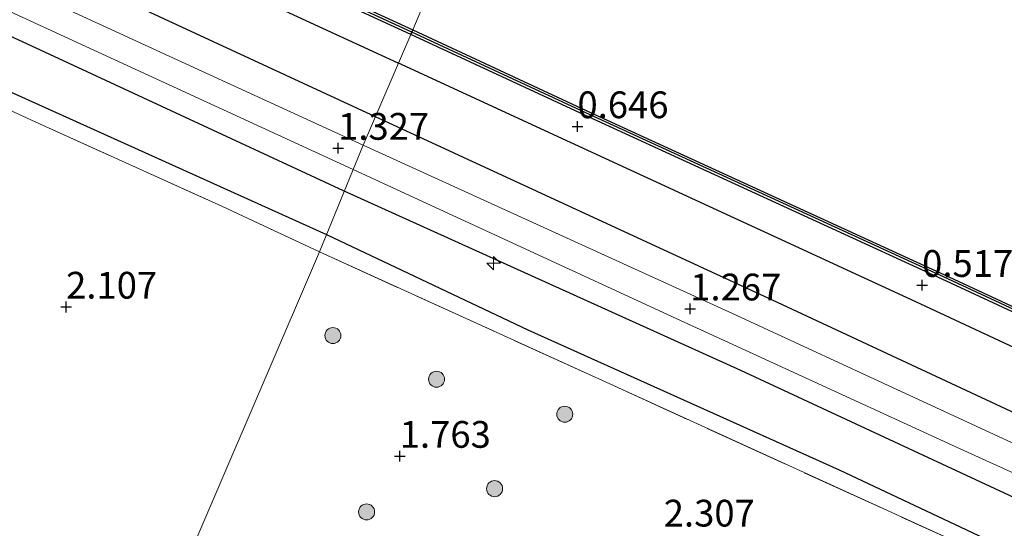
# Model space of a CAD drawing. Units: metres. Extents: x 140000 to 147098, y 443750 to 446931.
# Drawn here: x 146317 to 146409, y 443828 to 443875 of the extents above; entities that cross this region are included whole.
import ezdxf
from ezdxf.enums import TextEntityAlignment as Align

# ---------------------------------------------------------------- set-up
doc = ezdxf.new("R2010")
doc.units = ezdxf.units.M
doc.linetypes.add('IE-TERREINAFSCHEIDING', pattern=[10, 8, -2])
doc.layers.get('0').update_dxf_attribs({"lineweight": 25})
for name, color, linetype, lineweight in [('B-ME-AL-OVERIG-S-B1', 7, 'Continuous', 18), ('B-ME-GC-DAMWAND-GV-B6', 10, 'Continuous', 25), ('B-ME-GC-DAMWAND-L-B1', 10, 'Continuous', 25), ('B-ME-GR-BOMENRIJ-L-B1', 10, 'Continuous', 25), ('B-ME-GR-BOOM-S-B1', 93, 'Continuous', 18), ('B-ME-GW-HOOGTEPUNT-S-B1', 10, 'Continuous', 25), ('B-ME-IE-GRASLAND-GV-B6', 93, 'Continuous', 18), ('B-ME-IE-HULPGEOMETRIE-L-B1', 53, 'Continuous', 18), ('B-ME-IE-TERREINAFSCHEIDING-RASTERHEKWERK-L-B1', 8, 'IE-TERREINAFSCHEIDING', 18), ('B-ME-OB-WATERLIJN-L-B1', 133, 'OB-WATERLIJN', 18), ('B-ME-OG-WATER-GV-B6', 153, 'Continuous', 18), ('B-ME-VH-VERH_SOORT-HALF_VERHARDING-GV-B6', 8, 'IE-TERREINAFSCHEIDING-NATUURLIJK-HOUTWAL', 18)]:
    doc.layers.add(name, color=color, linetype=linetype, lineweight=lineweight)
doc.styles.add('NLCS-ISO', font='NLCS-ISO.TTF')
doc.linetypes.add('IE-TERREINAFSCHEIDING-NATUURLIJK-HOUTWAL', pattern='A,7,-1.5,[67,NLCS.SHX,S=0.75,R=45,X=0,Y=0],-1.5,7,-1.5,[70,NLCS.SHX,S=0.75,R=0,X=0,Y=0],-1.5', length=20)
doc.linetypes.add('OB-WATERLIJN', pattern='A,10,[32,NLCS.SHX,S=2,R=0,X=0,Y=0],-12', length=22)

# ---------------------------------------------------------------- blocks, each defined once
blk = doc.blocks.new('boom')
blk.add_hatch(color=256).paths.add_polyline_path([(-0.75, 0, 1), (0.75, 0, 1)])
blk.add_circle((0, 0), 0.75)
blk = doc.blocks.new('hecto')
for p, q in [((0, 0.625), (-0.625, 0)), ((0, -0.625), (0, 0.625)), ((-0.625, 0), (0.625, 0)), ((0.625, 0), (0, -0.625))]:
    blk.add_line(p, q)
blk = doc.blocks.new('hoogtepunt')
for p, q in [((-0.5, 0), (0.5, 0)), ((0, 0.5), (0, -0.5))]:
    blk.add_line(p, q)

msp = doc.modelspace()

# ---------------------------------------------------------------- linework, layer by layer
at = {"layer": 'B-ME-GC-DAMWAND-GV-B6'}
for points in [[(146144.28, 443970.981, -0.18), (146170.514, 443958.966, -0.18), (146188.723, 443950.494, -0.18), (146211.995, 443939.714, -0.18), (146238.836, 443927.336, -0.18), (146262.824, 443916.238, -0.18), (146294.083, 443901.854, -0.18), (146321.431, 443889.197, -0.18), (146353.949, 443874.261, -0.16), (146353.759, 443873.847, 0.531), (146321.24, 443888.783, 0.567), (146293.892, 443901.44, 0.567), (146262.633, 443915.824, 0.571), (146238.645, 443926.922, 0.567), (146211.804, 443939.3, 0.567), (146188.531, 443950.08, 0.567), (146170.323, 443958.552, 0.543), (146144.089, 443970.567, 0.547)], [(146621.7072, 443750, 0.5047), (146595.106, 443762.247, 0.542), (146567.274, 443775.094, 0.542), (146540.099, 443787.698, 0.63), (146513.087, 443800.151, 0.634), (146472.101, 443819.099, 0.61), (146437.131, 443835.349, 0.574), (146403.456, 443850.976, 0.574), (146370.434, 443866.11, 0.574), (146353.759, 443873.847, 0.531), (146353.949, 443874.261, -0.16), (146370.625, 443866.525, -0.16), (146403.647, 443851.391, -0.16), (146437.323, 443835.763, -0.16), (146472.293, 443819.513, -0.16), (146513.278, 443800.565, -0.16), (146540.291, 443788.112, -0.16), (146567.466, 443775.508, -0.16), (146595.297, 443762.662, -0.16), (146622.7996, 443750, -0.16), (146621.7072, 443750, 0.5047)], [(146621.7072, 443750, 0.5047), (146595.106, 443762.247, 0.542), (146567.274, 443775.094, 0.542), (146540.099, 443787.698, 0.63), (146513.087, 443800.151, 0.634), (146472.101, 443819.099, 0.61), (146437.131, 443835.349, 0.574), (146403.456, 443850.976, 0.574), (146370.434, 443866.11, 0.574), (146353.759, 443873.847, 0.531), (146353.949, 443874.261, -0.16), (146370.625, 443866.525, -0.16), (146403.647, 443851.391, -0.16), (146437.323, 443835.763, -0.16), (146472.293, 443819.513, -0.16), (146513.278, 443800.565, -0.16), (146540.291, 443788.112, -0.16), (146567.466, 443775.508, -0.16), (146595.297, 443762.662, -0.16), (146622.7996, 443750, -0.16), (146621.7072, 443750, 0.5047)]]:
    msp.add_polyline3d(points, dxfattribs=at)
at = {"layer": 'B-ME-GC-DAMWAND-L-B1'}
for points in [[(146353.856, 443874.06, 0.531), (146321.338, 443888.996, 0.567), (146293.99, 443901.653, 0.567), (146262.731, 443916.037, 0.571), (146238.743, 443927.135, 0.567), (146211.902, 443939.513, 0.567), (146188.63, 443950.293, 0.567), (146170.421, 443958.765, 0.543), (146144.187, 443970.78, 0.547)], [(146622.268, 443750, 0.504), (146595.204, 443762.46, 0.542), (146567.373, 443775.306, 0.542), (146540.198, 443787.91, 0.63), (146513.185, 443800.363, 0.634), (146472.199, 443819.311, 0.61), (146437.229, 443835.561, 0.574), (146403.554, 443851.189, 0.574), (146370.532, 443866.323, 0.574), (146353.856, 443874.06, 0.531)], [(146622.268, 443750, 0.504), (146595.204, 443762.46, 0.542), (146567.373, 443775.306, 0.542), (146540.198, 443787.91, 0.63), (146513.185, 443800.363, 0.634), (146472.199, 443819.311, 0.61), (146437.229, 443835.561, 0.574), (146403.554, 443851.189, 0.574), (146370.532, 443866.323, 0.574), (146353.856, 443874.06, 0.531)]]:
    msp.add_polyline3d(points, dxfattribs=at)
at = {"layer": 'B-ME-GR-BOMENRIJ-L-B1'}
for points in [[(145734.445, 444152.6, 3.3), (145763.458, 444138.443, 3.159), (145798.565, 444121.496, 3.163), (145842.403, 444100.955, 3.187), (145879.057, 444083.977, 3.159), (145922.041, 444064.274, 3.159), (145959.279, 444046.973, 3.163), (145981.862, 444036.407, 2.849), (146014.503, 444021.464, 2.236), (146042.546, 444008.626, 1.686), (146085.32, 443988.789, 1.068), (146121.803, 443971.694, 0.939), (146158.921, 443954.588, 0.886), (146203.478, 443934.021, 0.842), (146233.794, 443920.015, 0.927), (146270.136, 443903.184, 1.177), (146299.478, 443889.979, 1.298), (146328.533, 443876.313, 1.444), (146350.43, 443866.171, 1.61)], [(146347.447, 443859.25, 1.917), (146319.105, 443872.368, 1.735), (146290.065, 443885.785, 1.589), (146260.758, 443899.425, 1.593), (146217.068, 443919.567, 1.468), (146165.334, 443943.444, 1.286), (146128.504, 443960.327, 1.363), (146083.719, 443981.182, 1.488), (146047.471, 443998.157, 2.018), (146011.355, 444014.472, 2.708), (146002.956, 444018.443, 2.728), (145981.52, 444028.559, 2.974)], [(145983.449, 444022.479, 3.058), (145997.801, 444015.991, 2.982), (146009.517, 444010.373, 2.933), (146041.551, 443995.989, 2.458), (146085.77, 443975.081, 1.957), (146115.302, 443961.466, 1.444), (146138.145, 443950.975, 1.456), (146160.2, 443941.069, 1.561), (146182.119, 443930.791, 1.593), (146211.264, 443917.64, 1.601), (146254.72, 443897.045, 1.702), (146284.287, 443883.498, 1.739), (146313.793, 443869.614, 1.989), (146345.871, 443855.153, 1.973)], [(146048.668, 444011.68, 1.064), (146084.369, 443994.828, 0.741), (146120.442, 443978.042, 0.737), (146172.085, 443954.257, 0.745), (146209.199, 443937.056, 0.745), (146239.588, 443922.974, 0.745), (146275.714, 443906.737, 0.713), (146312.601, 443889.571, 0.781), (146352.549, 443871.193, 0.838)], [(146614.332, 443750, 0.785), (146604.186, 443754.681, 0.792), (146553.454, 443778.016, 0.836), (146502.843, 443801.492, 0.759), (146444.299, 443828.7, 0.759), (146400.981, 443848.869, 0.8), (146352.549, 443871.193, 0.838)], [(146614.332, 443750, 0.785), (146604.186, 443754.681, 0.792), (146553.454, 443778.016, 0.836), (146502.843, 443801.492, 0.759), (146444.299, 443828.7, 0.759), (146400.981, 443848.869, 0.8), (146352.549, 443871.193, 0.838)], [(146350.43, 443866.171, 1.61), (146388.005, 443848.842, 1.3), (146424.248, 443831.962, 1.171), (146474.725, 443808.809, 1.146), (146526.283, 443784.804, 1.199), (146569.34, 443765.229, 1.251), (146602.42, 443750, 1.251)], [(146350.43, 443866.171, 1.61), (146388.005, 443848.842, 1.3), (146424.248, 443831.962, 1.171), (146474.725, 443808.809, 1.146), (146526.283, 443784.804, 1.199), (146569.34, 443765.229, 1.251), (146602.42, 443750, 1.251)], [(146520.859, 443779.171, 1.489), (146492.016, 443792.6, 1.489), (146463.405, 443805.785, 1.687), (146421.411, 443825.361, 1.695), (146384.62, 443842.449, 1.61), (146347.447, 443859.25, 1.917)], [(146345.871, 443855.153, 1.973), (146364.69, 443846.252, 1.929), (146393.816, 443833.165, 1.933), (146423.067, 443819.423, 1.929), (146450.432, 443807.119, 1.933), (146472.059, 443796.77, 1.929), (146500.716, 443783.43, 1.751), (146521.294, 443774.139, 1.671)]]:
    msp.add_polyline3d(points, dxfattribs=at)
at = {"layer": 'B-ME-IE-GRASLAND-GV-B6'}
for points in [[(146144.089, 443970.567, 0.547), (146170.323, 443958.552, 0.543), (146188.531, 443950.08, 0.567), (146211.804, 443939.3, 0.567), (146238.645, 443926.922, 0.567), (146262.633, 443915.824, 0.571), (146293.892, 443901.44, 0.567), (146321.24, 443888.783, 0.567), (146353.759, 443873.847, 0.531)], [(146353.759, 443873.847, 0.531), (146349.296, 443863.506, 1.395), (146333.46, 443870.766, 1.298), (146309.604, 443881.725, 1.206), (146283.999, 443893.502, 1.181), (146262.391, 443903.518, 1.113), (146235.572, 443915.935, 1.084), (146215.335, 443925.318, 1.084), (146192.586, 443935.908, 1.048), (146169.507, 443946.496, 1.044), (146147.208, 443956.751, 1.076)], [(146147.141, 443953.849, 1.145), (146180.479, 443938.541, 1.165), (146213.27, 443923.466, 1.165), (146242.162, 443910.083, 1.165), (146271.102, 443896.787, 1.21), (146301.997, 443882.549, 1.323), (146324.115, 443872.385, 1.323), (146348.348, 443861.22, 1.323)], [(146348.348, 443861.22, 1.323), (146345.208, 443853.53, 1.892), (146336.144, 443857.758, 2.082), (146318.278, 443865.846, 2.183), (146300.174, 443874.168, 2.05), (146283.831, 443881.691, 1.832), (146263.078, 443891.449, 1.787), (146244.268, 443900.288, 1.751), (146238.942, 443889.898, 2.381), (146232.047, 443895.535, 2.535), (146228.83, 443897.949, 2.531), (146224.995, 443902.268, 2.531), (146221.587, 443905.146, 2.531), (146218.633, 443908.026, 2.773), (146216.45, 443909.535, 2.781), (146213.516, 443909.817, 2.555), (146210.831, 443909.838, 2.462), (146207.108, 443911.073, 2.462), (146203.03, 443917.284, 2.43), (146200.215, 443919.245, 2.43), (146191.216, 443922.71, 2.256), (146173.675, 443931.686, 2.256), (146157.905, 443939.071, 2.438)], [(146300.174, 443874.168, 2.05), (146318.278, 443865.846, 2.183), (146336.144, 443857.758, 2.082), (146345.208, 443853.53, 1.892)], [(146596.0213, 443750, 1.4903), (146572.747, 443760.653, 1.372), (146548.31, 443771.884, 1.4), (146518.301, 443785.816, 1.384), (146482.95, 443802.062, 1.412), (146451.314, 443816.69, 1.453), (146417.802, 443832.07, 1.481), (146383.841, 443847.792, 1.481), (146349.296, 443863.506, 1.395), (146353.759, 443873.847, 0.531), (146370.434, 443866.11, 0.574), (146403.456, 443850.976, 0.574), (146437.131, 443835.349, 0.574), (146472.101, 443819.099, 0.61), (146513.087, 443800.151, 0.634), (146540.099, 443787.698, 0.63), (146567.274, 443775.094, 0.542), (146595.106, 443762.247, 0.542), (146621.7072, 443750, 0.5047), (146596.0213, 443750, 1.4903)], [(146596.0213, 443750, 1.4903), (146572.747, 443760.653, 1.372), (146548.31, 443771.884, 1.4), (146518.301, 443785.816, 1.384), (146482.95, 443802.062, 1.412), (146451.314, 443816.69, 1.453), (146417.802, 443832.07, 1.481), (146383.841, 443847.792, 1.481), (146349.296, 443863.506, 1.395), (146353.759, 443873.847, 0.531), (146370.434, 443866.11, 0.574), (146403.456, 443850.976, 0.574), (146437.131, 443835.349, 0.574), (146472.101, 443819.099, 0.61), (146513.087, 443800.151, 0.634), (146540.099, 443787.698, 0.63), (146567.274, 443775.094, 0.542), (146595.106, 443762.247, 0.542), (146621.7072, 443750, 0.5047), (146596.0213, 443750, 1.4903)], [(146345.208, 443853.53, 1.892), (146348.348, 443861.22, 1.323), (146378.555, 443847.319, 1.392), (146405.139, 443835.143, 1.461), (146434.988, 443821.578, 1.505), (146466.902, 443806.65, 1.368), (146495.905, 443793.185, 1.34)], [(146345.208, 443853.53, 1.892), (146329.885, 443817.832, 3.864), (146327.288, 443818.411, 3.488), (146325.05, 443818.853, 3.488), (146322.887, 443819.091, 3.428), (146321.414, 443818.588, 3.133), (146323.037, 443817.534, 3.133), (146325.267, 443816.503, 3.169), (146327.233, 443815.702, 3.27), (146328.973, 443814.988, 3.161), (146327.909, 443812.859, 2.987), (146315.156, 443814.189, 2.862)], [(146329.885, 443817.832, 3.864), (146345.208, 443853.53, 1.892), (146372.349, 443841.191, 1.88)], [(146491.418, 443786.325, 1.973), (146465.651, 443798.284, 2.122), (146437.817, 443810.978, 2.025), (146405.85, 443825.946, 1.884), (146372.349, 443841.191, 1.88), (146345.208, 443853.53, 1.892)], [(146372.349, 443841.191, 1.88), (146405.85, 443825.946, 1.884), (146437.817, 443810.978, 2.025)]]:
    msp.add_polyline3d(points, dxfattribs=at)
at = {"layer": 'B-ME-IE-HULPGEOMETRIE-L-B1'}
msp.add_polyline3d([(146309.066, 443768.401, 3.173), (146322.544, 443800.525, 3.036), (146322.904, 443801.177, 2.725), (146324.536, 443804.996, 2.725), (146324.875, 443805.866, 3.141), (146325.989, 443808.302, 2.874), (146326.288, 443809.015, 2.551), (146327.684, 443812.051, 2.551), (146327.909, 443812.859, 2.987), (146328.973, 443814.988, 3.161), (146329.885, 443817.832, 3.864), (146345.208, 443853.53, 1.892), (146348.348, 443861.22, 1.323), (146349.296, 443863.506, 1.395), (146353.759, 443873.847, 0.531), (146353.949, 443874.261, -0.16), (146404.508, 443994.14, -0.16), (146404.695, 443994.543, 0.563), (146406.238, 443996.618, 0.692), (146408.817, 444001.435, 3.072)], dxfattribs=at)
at = {"layer": 'B-ME-IE-TERREINAFSCHEIDING-RASTERHEKWERK-L-B1'}
for points in [[(146217.092, 443847.826, 3.395), (146221.485, 443856.419, 3.298), (146222.4, 443858.209, 3.278), (146233.602, 443879.479, 3.012), (146238.942, 443889.898, 2.381), (146244.268, 443900.288, 1.751), (146263.078, 443891.449, 1.787), (146283.831, 443881.691, 1.832), (146300.174, 443874.168, 2.05), (146318.278, 443865.846, 2.183), (146336.144, 443857.758, 2.082), (146345.208, 443853.53, 1.892)], [(146345.208, 443853.53, 1.892), (146372.349, 443841.191, 1.88), (146405.85, 443825.946, 1.884), (146437.817, 443810.978, 2.025), (146465.651, 443798.284, 2.122)]]:
    msp.add_polyline3d(points, dxfattribs=at)
at = {"layer": 'B-ME-OB-WATERLIJN-L-B1'}
for points in [[(146353.949, 443874.261, -0.16), (146321.431, 443889.197, -0.18), (146294.083, 443901.854, -0.18), (146262.824, 443916.238, -0.18), (146238.836, 443927.336, -0.18), (146211.995, 443939.714, -0.18), (146188.723, 443950.494, -0.18), (146170.514, 443958.966, -0.18), (146144.28, 443970.981, -0.18)], [(146622.7996, 443750, -0.16), (146595.297, 443762.662, -0.16), (146567.466, 443775.508, -0.16), (146540.291, 443788.112, -0.16), (146513.278, 443800.565, -0.16), (146472.293, 443819.513, -0.16), (146437.323, 443835.763, -0.16), (146403.647, 443851.391, -0.16), (146370.625, 443866.525, -0.16), (146353.949, 443874.261, -0.16)], [(146622.7996, 443750, -0.16), (146595.297, 443762.662, -0.16), (146567.466, 443775.508, -0.16), (146540.291, 443788.112, -0.16), (146513.278, 443800.565, -0.16), (146472.293, 443819.513, -0.16), (146437.323, 443835.763, -0.16), (146403.647, 443851.391, -0.16), (146370.625, 443866.525, -0.16), (146353.949, 443874.261, -0.16)]]:
    msp.add_polyline3d(points, dxfattribs=at)
at = {"layer": 'B-ME-OG-WATER-GV-B6'}
for points in [[(146151.946, 444110.716, -0.18), (146177.734, 444098.688, -0.18), (146218.827, 444079.753, -0.18), (146250.87, 444065.023, -0.18), (146269.164, 444056.522, -0.18), (146290.037, 444046.948, -0.18), (146320.018, 444033.13, -0.18), (146345.552, 444021.449, -0.18), (146373.895, 444008.343, -0.18), (146404.508, 443994.14, -0.16), (146353.949, 443874.261, -0.16), (146321.431, 443889.197, -0.18), (146294.083, 443901.854, -0.18), (146262.824, 443916.238, -0.18), (146238.836, 443927.336, -0.18), (146211.995, 443939.714, -0.18), (146188.723, 443950.494, -0.18), (146170.514, 443958.966, -0.18), (146144.28, 443970.981, -0.18)], [(146622.7996, 443750, -0.16), (146595.297, 443762.662, -0.16), (146567.466, 443775.508, -0.16), (146540.291, 443788.112, -0.16), (146513.278, 443800.565, -0.16), (146472.293, 443819.513, -0.16), (146437.323, 443835.763, -0.16), (146403.647, 443851.391, -0.16), (146370.625, 443866.525, -0.16), (146353.949, 443874.261, -0.16), (146404.508, 443994.14, -0.16), (146415.724, 443988.85, -0.16), (146446.536, 443974.7, -0.16), (146480.676, 443958.884, -0.16), (146514.603, 443943.277, -0.16), (146553.539, 443925.319, -0.16), (146595.078, 443906.268, -0.16), (146635.552, 443887.451, -0.16), (146670.51, 443871.364, -0.16)], [(146622.7996, 443750, -0.16), (146595.297, 443762.662, -0.16), (146567.466, 443775.508, -0.16), (146540.291, 443788.112, -0.16), (146513.278, 443800.565, -0.16), (146472.293, 443819.513, -0.16), (146437.323, 443835.763, -0.16), (146403.647, 443851.391, -0.16), (146370.625, 443866.525, -0.16), (146353.949, 443874.261, -0.16), (146404.508, 443994.14, -0.16), (146415.724, 443988.85, -0.16), (146446.536, 443974.7, -0.16), (146480.676, 443958.884, -0.16), (146514.603, 443943.277, -0.16), (146553.539, 443925.319, -0.16), (146595.078, 443906.268, -0.16), (146635.552, 443887.451, -0.16), (146670.51, 443871.364, -0.16)]]:
    msp.add_polyline3d(points, dxfattribs=at)
at = {"layer": 'B-ME-VH-VERH_SOORT-HALF_VERHARDING-GV-B6'}
for points in [[(146147.208, 443956.751, 1.076), (146169.507, 443946.496, 1.044), (146192.586, 443935.908, 1.048), (146215.335, 443925.318, 1.084), (146235.572, 443915.935, 1.084), (146262.391, 443903.518, 1.113), (146283.999, 443893.502, 1.181), (146309.604, 443881.725, 1.206), (146333.46, 443870.766, 1.298), (146349.296, 443863.506, 1.395)], [(146349.296, 443863.506, 1.395), (146348.348, 443861.22, 1.323), (146324.115, 443872.385, 1.323), (146301.997, 443882.549, 1.323), (146271.102, 443896.787, 1.21), (146242.162, 443910.083, 1.165), (146213.27, 443923.466, 1.165), (146180.479, 443938.541, 1.165), (146147.141, 443953.849, 1.145)], [(146589.9935, 443750, 1.4591), (146580.305, 443754.405, 1.449), (146550.82, 443767.977, 1.388), (146536.83, 443774.435, 1.366), (146531.47, 443776.909, 1.357), (146523.582, 443780.55, 1.344), (146495.905, 443793.185, 1.34), (146466.902, 443806.65, 1.368), (146434.988, 443821.578, 1.505), (146405.139, 443835.143, 1.461), (146378.555, 443847.319, 1.392), (146348.348, 443861.22, 1.323), (146349.296, 443863.506, 1.395), (146383.841, 443847.792, 1.481), (146417.802, 443832.07, 1.481), (146451.314, 443816.69, 1.453), (146482.95, 443802.062, 1.412), (146518.301, 443785.816, 1.384), (146548.31, 443771.884, 1.4), (146572.747, 443760.653, 1.372), (146596.0213, 443750, 1.4903), (146589.9935, 443750, 1.4591)], [(146589.9935, 443750, 1.4591), (146580.305, 443754.405, 1.449), (146550.82, 443767.977, 1.388), (146536.83, 443774.435, 1.366), (146531.47, 443776.909, 1.357), (146523.582, 443780.55, 1.344), (146495.905, 443793.185, 1.34), (146466.902, 443806.65, 1.368), (146434.988, 443821.578, 1.505), (146405.139, 443835.143, 1.461), (146378.555, 443847.319, 1.392), (146348.348, 443861.22, 1.323), (146349.296, 443863.506, 1.395), (146383.841, 443847.792, 1.481), (146417.802, 443832.07, 1.481), (146451.314, 443816.69, 1.453), (146482.95, 443802.062, 1.412), (146518.301, 443785.816, 1.384), (146548.31, 443771.884, 1.4), (146572.747, 443760.653, 1.372), (146596.0213, 443750, 1.4903), (146589.9935, 443750, 1.4591)]]:
    msp.add_polyline3d(points, dxfattribs=at)

# ---------------------------------------------------------------- block references
at = {"layer": 'B-ME-AL-OVERIG-S-B1', "rotation": 90}
msp.add_blockref('hecto', (146361.498, 443852.468, 2.094), dxfattribs=at)
at = {"layer": 'B-ME-GR-BOOM-S-B1', "rotation": 90}
for p in [(146346.461, 443845.715, 1.614), (146356.155, 443841.639, 1.675), (146368.144, 443838.368, 1.646), (146361.59, 443831.413, 2.183), (146349.617, 443829.243, 2.496)]:
    msp.add_blockref('boom', p, dxfattribs=at)
at = {"layer": 'B-ME-GW-HOOGTEPUNT-S-B1', "rotation": 90}
for p in [(146369.333, 443865.242, 0.646), (146369.333, 443865.242, 0.646), (146346.946, 443863.227, 1.327), (146346.946, 443863.227, 1.327), (146401.57, 443850.416, 0.517), (146401.57, 443850.416, 0.517), (146321.512, 443848.385, 2.107), (146321.512, 443848.385, 2.107), (146379.88, 443848.217, 1.267), (146379.88, 443848.217, 1.267), (146352.713, 443834.452, 1.763), (146352.713, 443834.452, 1.763)]:
    msp.add_blockref('hoogtepunt', p, dxfattribs=at)

# ---------------------------------------------------------------- texts
at = {"layer": 'B-ME-GW-HOOGTEPUNT-S-B1', "ltscale": 0.2, "style": 'NLCS-ISO'}
for s, p in [('0.646', (146369.333, 443865.242, 0.646)), ('0.646', (146369.333, 443865.242, 0.646)), ('1.327', (146346.946, 443863.227, 1.327)), ('1.327', (146346.946, 443863.227, 1.327)), ('0.517', (146401.57, 443850.416, 0.517)), ('0.517', (146401.57, 443850.416, 0.517)), ('2.107', (146321.512, 443848.385, 2.107)), ('2.107', (146321.512, 443848.385, 2.107)), ('1.267', (146379.88, 443848.217, 1.267)), ('1.267', (146379.88, 443848.217, 1.267)), ('1.763', (146352.713, 443834.452, 1.763)), ('1.763', (146352.713, 443834.452, 1.763)), ('2.307', (146377.405, 443827.094, 2.307)), ('2.307', (146377.405, 443827.094, 2.307))]:
    msp.add_text(s, height=2.5, dxfattribs=at).set_placement(p, align=Align.BOTTOM_LEFT)

doc.saveas('drawing.dxf')
